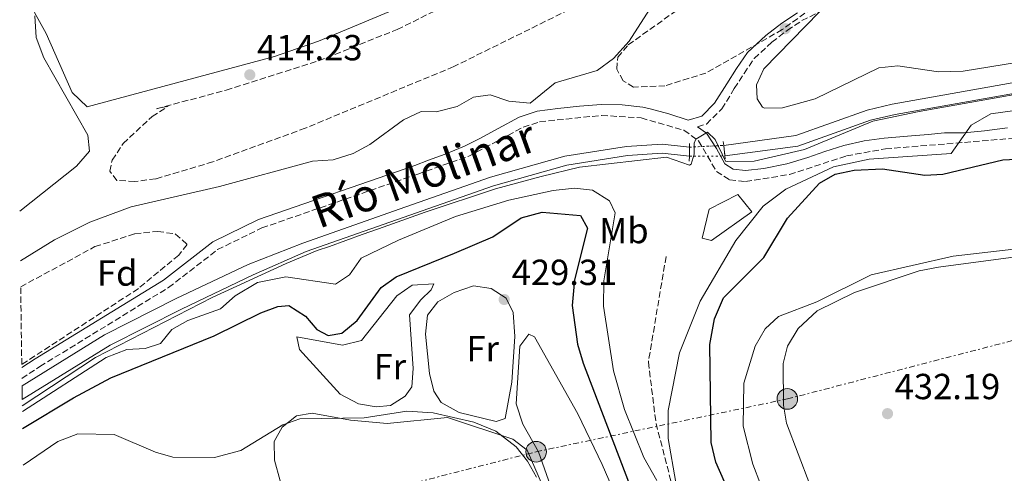
# Model space of a CAD drawing. Units: metres. Extents: x 594802 to 598299, y 4655047 to 4657406.
# Drawn here: x 594815 to 595087, y 4656267 to 4656392 of the extents above; entities that cross this region are included whole.
import ezdxf
from ezdxf.enums import TextEntityAlignment as Align

# ---------------------------------------------------------------- set-up
doc = ezdxf.new("R2010")
doc.units = ezdxf.units.M
doc.header["$MEASUREMENT"] = 0
for name, pattern in [('DGN Style 1', [1.045693079995523, 0.001739921930109024, -1.043953158065414]), ('DGN Style 3', [2.435890702152634, 1.739921930109024, -0.6959687720436097]), ('DGN Style 5', [1.217945351076317, 0.5219765790327072, -0.6959687720436097]), ('DGN Style 7', [3.4798438602180486, 1.565929737098122, -0.6959687720436097, 0.5219765790327072, -0.6959687720436097])]:
    doc.linetypes.add(name, pattern=pattern)
for name, color, linetype, lineweight in [('Camino', 7, 'DGN Style 3', 0), ('Canal de obra', 4, 'Continuous', 13), ('Canal de obra no visto', 4, 'DGN Style 1', 13), ('Canal sin especificar', 4, 'Continuous', 13), ('Cauce lineal', 142, 'Continuous', 13), ('Cota de punto acotado terreno', 7, 'Continuous', 0), ('Curva de nivel directora', 30, 'Continuous', 30), ('Curva de nivel intermedia', 30, 'Continuous', 0), ('Edificio', 1, 'Continuous', 13), ('Etiqueta de uso rústico', 92, 'Continuous', 0), ('Etiqueta de zona arbolada', 92, 'Continuous', 0), ('Línea de cambio de uso (parcela vista)', 92, 'Continuous', 0), ('Línea eléctrica', 6, 'DGN Style 7', 0), ('Margen derecho', 7, 'Continuous', 0), ('Poste tendido eléctrico', 7, 'Continuous', 0), ('Puente', 1, 'Continuous', 0), ('Punto acotado terreno (símbolo)', 7, 'Continuous', 0), ('Texto de Canal-acequia (área)', 4, 'Continuous', 0), ('Torre eléctrica', 7, 'Continuous', 0), ('Vaguada', 142, 'DGN Style 3', 13), ('Zona arbolada', 92, 'DGN Style 3', 0)]:
    doc.layers.add(name, color=color, linetype=linetype, lineweight=lineweight)
doc.styles.add('Style-Arial', font='arial.ttf')

# ---------------------------------------------------------------- blocks, each defined once
blk = doc.blocks.new('5PATER')
at = {"layer": 'Punto acotado terreno (símbolo)', "linetype": 'Continuous', "lineweight": 0}
h = blk.add_hatch(color=51, dxfattribs=at)
edge = h.paths.add_edge_path()
edge.add_ellipse((0, 0), major_axis=(-0.1095731443231308, -0.1110710700762829), ratio=0.9994222409660317, start_angle=0, end_angle=360)
blk = doc.blocks.new('5PELE')
at = {"layer": 'Torre eléctrica', "linetype": 'Continuous', "lineweight": 0}
h = blk.add_hatch(color=9, dxfattribs=at)
edge = h.paths.add_edge_path()
edge.add_arc((-2.000000476837158e-05, 0), 0.2850000000000001, 0, 360)
at = {"layer": 'Torre eléctrica', "color": 252, "linetype": 'Continuous', "lineweight": 0}
blk.add_circle((-2.000000476837158e-05, 0), 0.2850000000000001, dxfattribs=at)

msp = doc.modelspace()

# ---------------------------------------------------------------- linework, layer by layer
at = {"layer": 'Camino', "color": 7, "linetype": 'DGN Style 3', "lineweight": 0}
for points in [[(595002.4099999988, 4656362.460000004, 414.4100000000035), (595004.8599999985, 4656363.220000001, 414.229999999996), (595009.0899999996, 4656367.370000001, 414.050000000003), (595012.5599999987, 4656373.000000002, 413.6900000000023), (595015.2600000009, 4656377.219999999, 413.5099999999949), (595018.0899999985, 4656381.330000003, 413.3300000000019), (595022.9099999998, 4656385.809999999, 413.1499999999942), (595027.140000001, 4656389.09, 413.1499999999942), (595031.2399999981, 4656391.800000002, 412.9700000000012), (595036.1399999998, 4656394.2, 412.9700000000012)], [(594815.730000001, 4656292.930000001, 414.2100000000065), (594820.6999999997, 4656296.2, 414.179999999993), (594856.2399999968, 4656318.040000001, 413.2899999999936), (594869.7899999988, 4656328.510000003, 412.2200000000012), (594882.0199999998, 4656334.5, 411.8600000000007), (594925.1099999994, 4656349.4, 411.679999999993), (594939.229999999, 4656354.350000001, 411.3500000000058), (594954.2600000007, 4656362.359999999, 411.1699999999983), (594958.7699999991, 4656363.84, 411.3500000000058), (594975.8999999972, 4656365.59, 412.0700000000071), (594986.8500000018, 4656364.899999999, 413.1499999999942), (594998.6499999991, 4656361.480000001, 414.4100000000035), (595002.6999999993, 4656358.550000001, 415.1199999999955), (595007.6200000012, 4656350.13, 415.4799999999959), (595011.2600000022, 4656347.830000003, 416.0200000000041), (595015.6599999989, 4656347.330000003, 416.3800000000048), (595027.8000000004, 4656349.270000001, 416.9199999999984), (595043.5799999986, 4656354.410000001, 418.5399999999936), (595054.3200000008, 4656356.350000001, 419.0800000000019), (595112.2800000013, 4656361.130000001, 421.5899999999965)]]:
    msp.add_polyline3d(points, dxfattribs=at)
at = {"layer": 'Canal de obra', "color": 4, "linetype": 'Continuous', "lineweight": 13}
msp.add_polyline3d([(595000.1500000004, 4656354.32, 415), (595000.1500000004, 4656354.32, 414.5899999999965), (594992.5800000001, 4656355.140000001, 414.5899999999965), (594983.0199999996, 4656354.49, 414.2299999999959), (594966.2400000002, 4656351.869999999, 414.0500000000029), (594945.9900000002, 4656346.16, 414.2299999999959), (594894.25, 4656327.99, 414.0500000000029), (594879.6299999999, 4656321.51, 414.6000000000058), (594859.7999999998, 4656312.060000001, 414.6000000000058), (594840.1100000005, 4656302.130000001, 414.4199999999983), (594815.7999999998, 4656287.100000001, 414.9199999999983), (594815.75, 4656290.880000001, 414.8800000000047), (594838.5300000003, 4656304.970000001, 414.4199999999983), (594858.3700000001, 4656314.970000001, 414.6000000000058), (594878.2400000002, 4656324.430000001, 414.6000000000058), (594893.3700000001, 4656330.34, 414.0500000000029), (594921.7999999998, 4656340.359999999, 414.2299999999959), (594945.2300000006, 4656348.560000001, 414.2299999999959), (594965.7000000002, 4656354.33, 414.0500000000029), (594982.7400000002, 4656356.99, 414.2299999999959), (594992.6299999999, 4656357.66, 414.5899999999965), (595000.1799999997, 4656356.84, 414.5899999999965)], close=True, dxfattribs=at)
for points in [[(594815.75, 4656290.880000001, 414.8800000000047), (594838.5300000003, 4656304.970000001, 414.4199999999983), (594858.3700000001, 4656314.970000001, 414.6000000000058), (594878.2400000002, 4656324.430000001, 414.6000000000058), (594893.3700000001, 4656330.34, 414.0500000000029), (594921.7999999998, 4656340.359999999, 414.2299999999959), (594945.2300000006, 4656348.560000001, 414.2299999999959), (594965.7000000002, 4656354.33, 414.0500000000029), (594982.7400000002, 4656356.99, 414.2299999999959), (594992.6299999999, 4656357.66, 414.5899999999965), (595000.1799999997, 4656356.84, 414.5899999999965)], [(594815.7999999998, 4656287.100000001, 414.9199999999983), (594840.1100000005, 4656302.130000001, 414.4199999999983), (594859.7999999998, 4656312.060000001, 414.6000000000058), (594879.6299999999, 4656321.51, 414.6000000000058), (594894.25, 4656327.99, 414.0500000000029), (594945.9900000002, 4656346.16, 414.2299999999959), (594966.2400000002, 4656351.869999999, 414.0500000000029), (594983.0199999996, 4656354.49, 414.2299999999959), (594992.5800000001, 4656355.140000001, 414.5899999999965), (595000.1500000004, 4656354.32, 414.5899999999965)]]:
    msp.add_polyline3d(points, dxfattribs=at)
at = {"layer": 'Canal de obra no visto', "color": 4, "linetype": 'DGN Style 5', "lineweight": 0, "elevation": 414.5899999999965, "flags": 128}
for points in [[(595000.1799999997, 4656356.84), (595009.6399999997, 4656357.300000001)], [(595000.1500000004, 4656354.32), (595009.9800000006, 4656354.390000001)]]:
    msp.add_lwpolyline(points, dxfattribs=at)
at = {"layer": 'Canal de obra no visto', "color": 4, "linetype": 'DGN Style 1', "lineweight": 13}
msp.add_polyline3d([(595009.9800000006, 4656354.390000001, 415.3999999999942), (595009.9800000006, 4656354.390000001, 414.5899999999965), (595000.1500000004, 4656354.32, 414.5899999999965), (595000.1799999997, 4656356.84, 415), (595009.6399999997, 4656357.300000001, 414.5899999999965)], close=True, dxfattribs=at)
at = {"layer": 'Canal sin especificar', "color": 4, "linetype": 'Continuous', "lineweight": 13}
for points in [[(595276.4400000004, 4656399.730000001, 414.5800000000018), (595221.8200000003, 4656392.029999999, 414.5899999999965), (595182.0199999996, 4656384.33, 414.7700000000041), (595147.5199999996, 4656381.039999999, 414.4100000000035), (595120.3700000001, 4656377.119999999, 414.4100000000035), (595056.9699999997, 4656365.850000001, 414.4100000000035), (595050.1500000004, 4656364.300000001, 414.429999999993), (595030.1399999997, 4656357.119999999, 414.5899999999965), (595009.9800000006, 4656354.390000001, 414.5899999999965), (595009.6399999997, 4656357.300000001, 414.8500000000058), (595029.54, 4656360.01, 414.5899999999965), (595049.2300000006, 4656367.09, 414.429999999993), (595056.2100000001, 4656368.689999999, 414.4100000000035), (595119.8700000001, 4656380.01, 414.4100000000035), (595142.1799999997, 4656383.369999999, 414.4100000000035), (595181.6100000005, 4656387.230000001, 414.7700000000041), (595221.29, 4656394.91, 414.5899999999965)], [(595009.9800000006, 4656354.390000001, 414.5899999999965), (595030.1399999997, 4656357.119999999, 414.5899999999965), (595050.1500000004, 4656364.300000001, 414.429999999993), (595056.9699999997, 4656365.850000001, 414.4100000000035), (595120.3700000001, 4656377.119999999, 414.4100000000035), (595147.5199999996, 4656381.039999999, 414.4100000000035), (595182.0199999996, 4656384.33, 414.7700000000041), (595221.8200000003, 4656392.029999999, 414.5899999999965), (595276.4400000004, 4656399.730000001, 414.5800000000018)], [(595009.6399999997, 4656357.300000001, 414.5899999999965), (595029.54, 4656360.01, 414.5899999999965), (595049.2300000006, 4656367.09, 414.429999999993), (595056.2100000001, 4656368.689999999, 414.4100000000035), (595119.8700000001, 4656380.01, 414.4100000000035), (595142.1799999997, 4656383.369999999, 414.4100000000035), (595181.6100000005, 4656387.230000001, 414.7700000000041), (595221.29, 4656394.91, 414.5899999999965)]]:
    msp.add_polyline3d(points, dxfattribs=at)
at = {"layer": 'Cauce lineal', "color": 142, "linetype": 'Continuous', "lineweight": 13}
msp.add_polyline3d([(594815.29, 4656325.42, 412.2799999999988), (594824.75, 4656331.210000001, 412.0800000000018), (594834.4900000002, 4656336.07, 411.8999999999942), (594845.9500000002, 4656340.33, 411.5500000000029), (594870.3399999999, 4656345.92, 411.5500000000029), (594896.0199999996, 4656352.99, 411.1900000000023), (594901.6799999997, 4656353.350000001, 411.0099999999948), (594907.2300000006, 4656355.050000001, 410.8300000000018), (594911.8200000003, 4656357.52, 410.8300000000018), (594921.1699999999, 4656364.380000001, 410.6499999999942), (594926.0599999996, 4656366.680000001, 410.6499999999942), (594930.2100000001, 4656366.59, 410.6499999999942), (594935.9400000004, 4656368.060000001, 410.6499999999942), (594940.5300000003, 4656370.640000001, 410.6499999999942), (594945.1100000005, 4656371.289999999, 410.4700000000012), (594950.2199999997, 4656369.57, 410.4700000000012), (594956.1799999997, 4656368.939999999, 410.4700000000012), (594963.0899999999, 4656374.560000001, 410.4700000000012), (594974.6600000003, 4656377.960000001, 410.4700000000012), (594979.1399999997, 4656381.350000001, 410.4700000000012), (594983.54, 4656386.109999999, 410.4700000000012), (594996.5899999999, 4656406.52, 410.2899999999936)], dxfattribs=at)
at = {"layer": 'Curva de nivel directora', "color": 30, "linetype": 'Continuous', "lineweight": 30, "elevation": 425, "flags": 128}
for points in [[(595013.2299999993, 4656256.590000001), (595007.4400000002, 4656269.810000002), (595006.1399999993, 4656275.199999999), (595005.7799999993, 4656302.330000003), (595007.1099999994, 4656309.359999999), (595009.539999999, 4656315.220000002), (595020.6700000003, 4656326.380000004), (595027.2899999986, 4656337.210000002), (595036.0500000004, 4656346.87), (595040.389999999, 4656349.350000001), (595045.6399999993, 4656350.510000001), (595053.5000000005, 4656350.870000001), (595065.1700000004, 4656349.04), (595070.1599999993, 4656349.369999999), (595086.7499999988, 4656353.300000001), (595092.2199999985, 4656353.570000002)], [(594815.9099999998, 4656279.11), (594829.949999999, 4656287.560000001), (594840.3200000002, 4656293.04), (594868.8599999989, 4656304.700000001), (594881.709999999, 4656311.070000002), (594886.3899999994, 4656312.820000002), (594889.5099999999, 4656313.050000002), (594894.0599999983, 4656310.119999999), (594897.1799999987, 4656306.460000004), (594900.3300000002, 4656304.75), (594904.1199999988, 4656305.460000001), (594908.3300000001, 4656308.91), (594914.9900000008, 4656318.09), (594919.1100000002, 4656320.960000002), (594935.2399999994, 4656327.5), (594945.8499999996, 4656332.010000001), (594953.6399999993, 4656337.340000002), (594959.48, 4656338.880000002), (594970.0900000002, 4656337.940000001), (594972.0399999993, 4656334.449999999), (594968.3800000004, 4656320.170000001), (594967.7199999987, 4656313.029999999), (594969.2299999997, 4656302.400000001), (594970.7899999998, 4656297.140000002), (594988.8799999993, 4656249.91)]]:
    msp.add_lwpolyline(points, dxfattribs=at)
at = {"layer": 'Curva de nivel intermedia', "color": 30, "linetype": 'Continuous', "lineweight": 0, "flags": 128}
for points, elevation in [([(594815.1100000017, 4656339.140000001), (594830.7900000016, 4656351.529999998), (594834.360000001, 4656355.679999999), (594833.9000000006, 4656360.179999998), (594821.7700000004, 4656381.470000001), (594819.7000000007, 4656387.17), (594819.3099999994, 4656393.149999999)], 415), ([(594927.1400000012, 4656338.819999998), (594946.5800000007, 4656345.279999998), (594959.1800000003, 4656348.679999998), (594969.7800000019, 4656351.28), (594993.780000001, 4656354.029999999), (595000.1800000003, 4656351.880000001), (595000.6299999995, 4656352.13), (595001.4600000011, 4656354.92), (595001.4600000011, 4656357.9), (595001.9400000017, 4656359.029999999), (595005.1500000014, 4656360.960000001), (595007.2800000014, 4656358.980000001), (595010.0799999998, 4656352.980000001), (595010.7300000003, 4656352.829999999), (595018.0800000018, 4656352.980000001), (595031.9800000002, 4656356.180000001), (595050.8000000004, 4656364.039999999), (595063.6600000015, 4656366.709999999), (595112.3799999997, 4656375.310000001)], 415), ([(594996.4100000017, 4656264.139999999), (594994.2700000004, 4656276.320000002), (594994.2500000002, 4656284.039999999), (594997.4600000001, 4656300.01), (595003.0900000005, 4656314.27), (595012.9900000001, 4656331.060000001), (595020.5499999995, 4656340.539999997), (595026.7699999999, 4656345.180000001), (595039.990000001, 4656351.409999999), (595049.7800000012, 4656353.54), (595072.4800000016, 4656355.09), (595077.9600000001, 4656362.939999999), (595083.4000000005, 4656365.989999999), (595129.3400000002, 4656372.369999999)], 420.0000000000001), ([(594815.8499999995, 4656283.810000001), (594839.0100000004, 4656298.74), (594844.7300000001, 4656300.880000001), (594849.8100000006, 4656301.17), (594853.9900000005, 4656302.570000002), (594857.1800000002, 4656306.449999999), (594861.5499999998, 4656308.890000001), (594870.5500000009, 4656312.189999999), (594874.6300000001, 4656315.73), (594880.8100000004, 4656319.410000001), (594888.6300000013, 4656321.029999999), (594902.3300000008, 4656318.949999998), (594906.1999999998, 4656321.500000001), (594909.4600000009, 4656326.13), (594919.7699999996, 4656331.080000001), (594935.5099999999, 4656337.71), (594950.2500000007, 4656342.140000001), (594962.4700000006, 4656344.829999999), (594968.4200000005, 4656345.52), (594973.3700000015, 4656344.91), (594978.0600000009, 4656341.960000002), (594979.6500000001, 4656338.66), (594976.5499999999, 4656319.88), (594976.4400000004, 4656312.859999999), (594979.1600000006, 4656295.039999999), (594982.2300000017, 4656284.34), (594987.5200000001, 4656271.079999999), (594991.1700000003, 4656264.680000001)], 420.0000000000001), ([(594927.1400000012, 4656338.819999998), (594914.2400000021, 4656334.279999999), (594909.7200000002, 4656332.659999998), (594900.7200000014, 4656329.42), (594897.3200000017, 4656328.28), (594888.7600000009, 4656324.71), (594868.3, 4656315.289999999), (594836.0800000001, 4656298.659999999), (594815.8300000015, 4656285.38)], 415), ([(595016.7499999997, 4656146.159999999), (595017.0100000012, 4656146.400000001), (595021.4000000011, 4656151.119999999), (595029.3100000013, 4656170.13), (595031.1500000008, 4656181.67), (595028.9400000003, 4656193.53), (595026.8600000016, 4656198.930000001), (595027.0700000017, 4656203.060000001), (595031.2100000012, 4656221.87), (595030.390000001, 4656236.069999999), (595017.7000000018, 4656269.189999999), (595015.0199999996, 4656279.699999998), (595015.1800000005, 4656291.599999999), (595018.35, 4656301.84), (595021.0800000014, 4656306.63), (595024.7900000018, 4656310.01), (595035.3600000021, 4656314.09), (595050.4000000004, 4656321.579999999), (595073.0200000004, 4656326.689999999), (595105.7600000012, 4656330.52)], 430), ([(594816.0500000005, 4656268.970000001), (594825.6700000007, 4656275.470000001), (594831.1900000017, 4656277.609999998), (594841.2000000008, 4656277.439999999), (594852.6300000015, 4656272.51), (594857.4600000017, 4656271.210000001), (594868.8900000001, 4656271.100000001), (594876.2100000004, 4656273.029999998), (594887.7700000008, 4656280.109999999), (594892.4800000002, 4656281.789999999), (594910.2800000012, 4656282.060000001), (594922.0600000006, 4656283.88), (594929.3800000009, 4656283.390000001), (594940.5900000003, 4656280.880000001), (594946.6800000012, 4656278.310000001), (594952.2900000014, 4656273.989999999), (594955.4299999997, 4656270.099999998), (594957.9300000009, 4656265.63)], 430)]:
    msp.add_lwpolyline(points, dxfattribs=dict(at, elevation=elevation))
at = {"layer": 'Edificio', "color": 1, "linetype": 'Continuous', "lineweight": 13}
msp.add_polyline3d([(595017.3799999999, 4656338.930000001, 421.4100000000035), (595006.2599999999, 4656331.01, 420.8699999999953), (595003.6799999997, 4656331.640000001, 420.5099999999948), (595005.5899999999, 4656339.710000001, 419.9700000000012), (595013.5099999999, 4656343.720000001, 419.9700000000012)], close=True, dxfattribs=at)
at = {"layer": 'Edificio', "color": 51, "linetype": 'Continuous', "lineweight": 13}
msp.add_polyline3d([(595006.2599999999, 4656331.01, 420.8699999999953), (595003.6799999997, 4656331.640000001, 420.5099999999948), (595005.5899999999, 4656339.710000001, 419.9700000000012), (595013.5099999999, 4656343.720000001, 419.9700000000012), (595017.3799999999, 4656338.930000001, 421.4100000000035), (595006.2599999999, 4656331.01, 420.8699999999953)], dxfattribs=at)
at = {"layer": 'Línea de cambio de uso (parcela vista)', "color": 92, "linetype": 'Continuous', "lineweight": 0}
for points in [[(594815.9199999999, 4656400.100000001, 414.0500000000029), (594822.4600000001, 4656388.189999999, 413.8699999999953), (594829.6299999999, 4656371.960000001, 413.1499999999942), (594833.7400000002, 4656367.949999999, 413.3300000000018), (594885.4800000006, 4656381.92, 412.7899999999936), (594897.6299999999, 4656386.15, 412.7899999999936), (594924.8499999996, 4656397.449999999, 412.7899999999936), (594956.7599999999, 4656413.480000001, 412.7899999999936), (594961.3600000005, 4656416.560000001, 412.7899999999936), (594963.9397999998, 4656419.460200001, 412.9128000000055)], [(595228.4671, 4656404.1941, 413.0135000000009), (595229.54, 4656402.890000001, 413.1499999999942), (595227.7300000006, 4656401.369999999, 413.3300000000018), (595186.8899999997, 4656395.619999999, 412.9700000000012), (595157.9199999999, 4656390.529999999, 412.7899999999936), (595134.4699999997, 4656388.25, 413.1499999999942), (595113.2100000001, 4656383.939999999, 413.1499999999942), (595075.7800000003, 4656377.82, 413.1499999999942), (595069.0099999999, 4656377.640000001, 413.1499999999942), (595057.7400000002, 4656379.33, 413.1499999999942), (595052.4600000001, 4656378.75, 413.1499999999942), (595034.9000000004, 4656370.140000001, 413.3300000000018), (595025.8799999999, 4656367.710000001, 413.3300000000018), (595020.8700000001, 4656367.619999999, 413.3300000000018), (595020.3099999996, 4656367.890000001, 413.3300000000018), (595018.8799999999, 4656370.180000001, 413.3300000000018), (595018.6900000004, 4656374.08, 413.3300000000018), (595020.6900000004, 4656378.51, 412.9700000000012), (595036.1399999997, 4656394.199999999, 412.9700000000012)], [(595033.3799999999, 4656263.59, 432.1900000000023), (595027.0199999996, 4656280.58, 431.4700000000012), (595026.1799999997, 4656285.51, 431.2899999999936), (595026.0199999996, 4656297.039999999, 431.2899999999936), (595027.2800000003, 4656301.869999999, 431.1300000000047), (595030.2100000001, 4656306.720000001, 430.9400000000023), (595035.4800000006, 4656311.59, 430.75), (595045.79, 4656316.699999999, 430.570000000007), (595063.6299999999, 4656322.66, 430.2100000000065), (595068.9299999997, 4656323.689999999, 430.0500000000029), (595104.1900000004, 4656328.380000001, 429.8500000000058)], [(594913.6200000001, 4656285.08, 427.5200000000041), (594908.7199999997, 4656285.9, 427.0500000000029), (594903.7000000002, 4656288.550000001, 426.4499999999971), (594892.4400000004, 4656300.939999999, 425.7200000000012), (594891.6699999999, 4656304.430000001, 425.7200000000012), (594904.3200000003, 4656302.130000001, 425.7200000000012), (594909.5300000003, 4656303.430000001, 425.8899999999995), (594919.29, 4656315.730000001, 426.4400000000023), (594923.5499999998, 4656318.65, 426.4400000000023), (594929.5800000001, 4656319.08, 426.9799999999959), (594928.7800000003, 4656317.359999999, 426.8000000000029), (594925.9500000002, 4656314.600000001, 426.8000000000029), (594922.8099999996, 4656310.5, 426.8000000000029), (594923.8300000001, 4656295.699999999, 427.1600000000035), (594923.5, 4656290.630000001, 427.1600000000035), (594921.5899999999, 4656287.980000001, 427.5200000000041), (594917.54, 4656285.480000001, 427.5200000000041), (594913.6200000001, 4656285.08, 427.5200000000041)], [(594946.75, 4656280.99, 429.1399999999995), (594936.5300000003, 4656283.550000001, 428.9600000000065), (594931.5599999996, 4656286.289999999, 428.9600000000065), (594929.5599999996, 4656289.439999999, 428.7799999999989), (594928.3099999996, 4656294.289999999, 428.7799999999989), (594927.2199999997, 4656305.15, 428.6000000000058), (594927.8200000003, 4656310.430000001, 428.429999999993), (594930.6699999999, 4656314.07, 428.4199999999983), (594935.2000000002, 4656316.680000001, 428.4199999999983), (594940.4900000002, 4656318.470000001, 428.4199999999983), (594945.3499999996, 4656317.76, 428.4199999999983), (594949.5599999996, 4656315.100000001, 428.4199999999983), (594951.4299999997, 4656311.17, 428.4199999999983), (594951.9000000004, 4656304.52, 428.7799999999989), (594951.1200000001, 4656291.930000001, 428.9600000000065), (594949.2699999996, 4656281.890000001, 429.1300000000047), (594946.75, 4656280.99, 429.1399999999995)], [(594980.4600000001, 4656224.699999999, 428.9600000000065), (594971.5300000003, 4656240.26, 428.9600000000065), (594966.1100000005, 4656251, 427.6999999999971), (594958.4500000002, 4656272.680000001, 427.8800000000047), (594954.1600000003, 4656280.32, 428.0599999999977), (594952.2999999998, 4656285.939999999, 427.8800000000047), (594953.2699999996, 4656301.789999999, 427.7299999999959), (594955.8099999996, 4656305.16, 427.5200000000041), (594957.3799999999, 4656304.369999999, 427.5200000000041), (594969.2800000003, 4656283.140000001, 427.6999999999971), (594976.04, 4656269.119999999, 427.8800000000047), (594988.8499999996, 4656239.65, 428.0599999999977), (594994.0800000001, 4656228.02, 428.9600000000065)], [(594887.0999999996, 4656264.65, 429.8500000000058), (594885.4800000006, 4656270.32, 429.6699999999983), (594885.4600000001, 4656275.49, 429.6699999999983), (594887.6699999999, 4656279.439999999, 429.6699999999983), (594891.5700000003, 4656282.59, 429.6699999999983), (594895.9600000001, 4656283.34, 429.6699999999983), (594906.4699999997, 4656281.369999999, 429.3099999999977), (594916.6200000001, 4656280.51, 429.3099999999977)], [(594916.6200000001, 4656280.51, 429.3099999999977), (594933.3200000003, 4656282.17, 429.4900000000052), (594951.3700000001, 4656276.140000001, 429.8500000000058), (594955.3700000001, 4656273.100000001, 430.179999999993), (594961.7000000002, 4656258.430000001, 430.6999999999971)]]:
    msp.add_polyline3d(points, dxfattribs=at)
at = {"layer": 'Línea eléctrica', "color": 6, "linetype": 'DGN Style 7', "lineweight": 0}
msp.add_polyline3d([(594816.5899999996, 4656228.649999999, 433.7899999999936), (594828.0799999984, 4656235.640000001, 435.0200000000041), (594891.2100000011, 4656255.609999999, 430.6100000000006), (594957.8099999984, 4656272.670000004, 428.3899999999995), (595027.2100000008, 4656287.260000002, 431.3300000000018), (595136.6900000023, 4656315.620000001, 429.5599999999977), (595215.4899999991, 4656342.969999999, 425.1999999999971), (595315.0100000027, 4656285.789999999, 429.2200000000012), (595401.0899999995, 4656236.330000003, 429.3099999999977)], dxfattribs=at)
at = {"layer": 'Margen derecho', "color": 7, "linetype": 'Continuous', "lineweight": 0}
for points in [[(594815.6900000006, 4656295.899999999, 414.1999999999971), (594819.3599999986, 4656298.309999999, 414.179999999993), (594854.8199999997, 4656320.100000001, 413.2899999999936), (594868.4699999979, 4656330.640000001, 412.2200000000012), (594881.0599999985, 4656336.81, 411.8600000000007), (594924.2800000003, 4656351.760000003, 411.679999999993), (594928.0599999977, 4656353.230000001, 411.3500000000058), (594932.699999998, 4656354.930000001, 411.3500000000058), (594937.9899999986, 4656357.080000003, 411.3500000000058), (594942.3999999987, 4656359.300000002, 411.1699999999983), (594947.2800000003, 4656362.02, 411.1699999999983), (594953.0699999994, 4656365.13, 411.1699999999983), (594958.1000000007, 4656366.780000002, 411.3500000000058), (594963.7699999991, 4656367.530000002, 411.7100000000065), (594969.7699999984, 4656368.149999999, 411.8899999999994), (594975.8099999978, 4656368.590000002, 412.0700000000071), (594981.5399999989, 4656368.5, 412.6100000000005), (594987.319999999, 4656367.86, 413.1499999999942), (594989.2999999993, 4656367.449999999, 413.1499999999942), (594994.5100000018, 4656366.059999999, 414.050000000003), (594999.769999999, 4656364.270000001, 414.5899999999965), (595003.5500000009, 4656365.430000001, 414.229999999996), (595007.1200000005, 4656368.940000002, 414.050000000003), (595010.4499999987, 4656374.330000004, 413.6900000000023), (595013.1800000002, 4656378.600000002, 413.5099999999949), (595016.1900000009, 4656382.970000001, 413.3300000000019), (595021.2899999993, 4656387.710000001, 413.1499999999942), (595025.6799999992, 4656391.120000003, 413.1499999999942), (595029.9899999986, 4656393.980000001, 412.9700000000012)], [(595002.4099999988, 4656362.460000004, 414.4100000000035), (595004.9099999999, 4656360.649999999, 415.1199999999955), (595007.6599999992, 4656356.440000001, 415.3000000000029), (595009.8999999989, 4656352.239999999, 415.4799999999959), (595012.2800000015, 4656350.730000001, 416.0200000000041), (595015.6700000024, 4656350.350000002, 416.3800000000048), (595020.7600000018, 4656350.890000001, 416.5599999999977), (595027.0599999983, 4656352.180000001, 416.9199999999984), (595032.8299999973, 4656353.950000001, 417.6399999999995), (595037.579999997, 4656355.640000001, 418.1799999999931), (595042.8000000007, 4656357.309999999, 418.5399999999936), (595048.4099999988, 4656358.530000002, 418.7200000000012), (595053.980000001, 4656359.330000003, 419.0800000000019), (595060.3799999983, 4656359.850000001, 419.2599999999947), (595066.079999998, 4656360.359999999, 419.4400000000024), (595070.5899999985, 4656360.760000002, 419.6199999999955), (595075.9699999986, 4656360.75, 420.1499999999942), (595081.6799999995, 4656361.340000001, 420.3300000000017), (595088.0699999998, 4656362.199999999, 420.5099999999949)]]:
    msp.add_polyline3d(points, dxfattribs=at)
at = {"layer": 'Puente', "color": 1, "linetype": 'Continuous', "lineweight": 0, "elevation": 415, "flags": 128}
for points in [[(595000.1799999997, 4656356.84), (595000.1500000004, 4656354.32)], [(595000.1900000004, 4656357.789999999), (595000.1799999997, 4656356.84)], [(595000.1500000004, 4656354.32), (595000.1299999999, 4656352.939999999)]]:
    msp.add_lwpolyline(points, dxfattribs=at)
at = {"layer": 'Puente', "color": 1, "linetype": 'Continuous', "lineweight": 0, "extrusion": (-0.02072848048572627, 0.1831015772148231, 0.9828754460857171), "elevation": 840660.4658730049, "flags": 128}
msp.add_lwpolyline([(-1115022.143573969, -4481708.99875423), (-1115022.143573969, -4481710.084111313)], dxfattribs=at)
at = {"layer": 'Puente', "color": 1, "linetype": 'Continuous', "lineweight": 0, "extrusion": (-0.02141146091654176, 0.1832569150289584, 0.9828318535922045), "elevation": 840977.3762132075, "flags": 128}
msp.add_lwpolyline([(-1131355.366295988, -4477551.266259255), (-1131355.366295988, -4477554.24723225)], dxfattribs=at)
at = {"layer": 'Puente', "color": 1, "linetype": 'Continuous', "lineweight": 0, "extrusion": (-0.01886413861554919, 0.1792093187704247, 0.9836300952797925), "elevation": 823646.3473868007, "flags": 128}
msp.add_lwpolyline([(-1079190.120506572, -4493620.105218761), (-1079190.120506572, -4493620.882135745)], dxfattribs=at)
at = {"layer": 'Vaguada', "color": 142, "linetype": 'DGN Style 3', "lineweight": 13}
msp.add_polyline3d([(594993.7000000002, 4656326.59, 414.5899999999965), (594988.8099999996, 4656297.41, 416.4700000000012), (594990.9400000004, 4656280.470000001, 418.7700000000041), (594998.5899999999, 4656250.859999999, 420.5099999999948), (595000.3200000003, 4656238.800000001, 421.7700000000041), (595004.4800000006, 4656225.210000001, 422.8500000000058), (595009.29, 4656214.460000001, 423.2100000000065), (595024.3099999996, 4656188.390000001, 424.4700000000012), (595025.1799999997, 4656182.930000001, 425.179999999993), (595023.8899999997, 4656176.800000001, 426.4499999999971), (595020.4500000002, 4656167.310000001, 427.3399999999965), (595016.9600000001, 4656160.26, 428.2400000000052), (595013.6200000001, 4656146.460000001, 429.5599999999977)], dxfattribs=at)
at = {"layer": 'Zona arbolada', "color": 92, "linetype": 'DGN Style 3', "lineweight": 0}
for points in [[(594999.7100000001, 4656411.01, 411.4499999999971), (594935.0300000003, 4656379.07, 411.8099999999977), (594894.0199999996, 4656362.07, 411.9900000000052), (594868.4699999997, 4656352.77, 412.5299999999988), (594852.7000000002, 4656348.060000001, 413.25), (594846.9000000004, 4656347.34, 413.429999999993), (594841.9500000002, 4656347.630000001, 413.9400000000023), (594840.0099999999, 4656350.16, 414.1499999999942), (594840.6699999999, 4656353.24, 414.3300000000018), (594843.6900000004, 4656357.810000001, 414.3300000000018), (594851.6900000004, 4656365.27, 414.1499999999942), (594856.1699999999, 4656368.189999999, 413.9700000000012), (594852.8799999999, 4656367.449999999, 414.3300000000018), (594872.1799999997, 4656372.560000001, 414.1900000000023), (594897.7000000002, 4656380.66, 413.7899999999936), (594919.4199999999, 4656389.34, 413.0899999999965), (594949.4400000004, 4656404.17, 412.179999999993)], [(594999.7100000001, 4656411.01, 411.4499999999971), (594935.0300000003, 4656379.07, 411.8099999999977), (594894.0199999996, 4656362.07, 411.9900000000052), (594868.4699999997, 4656352.77, 412.5299999999988), (594852.7000000002, 4656348.060000001, 413.25), (594846.9000000004, 4656347.34, 413.429999999993), (594841.9500000002, 4656347.630000001, 413.9400000000023), (594840.0099999999, 4656350.16, 414.1499999999942), (594840.6699999999, 4656353.24, 414.3300000000018), (594843.6900000004, 4656357.810000001, 414.3300000000018), (594851.6900000004, 4656365.27, 414.1499999999942), (594856.1699999999, 4656368.189999999, 413.9700000000012), (594852.8799999999, 4656367.449999999, 414.3300000000018), (594872.1799999997, 4656372.560000001, 414.1900000000023), (594897.7000000002, 4656380.66, 413.7899999999936), (594919.4199999999, 4656389.34, 413.0899999999965), (594949.4400000004, 4656404.17, 412.179999999993)], [(595039.9199999999, 4656399.560000001, 412.9900000000052), (595025.8200000003, 4656389.300000001, 413.25), (595004.7000000002, 4656377.279999999, 413.25), (594993.4000000004, 4656373.800000001, 413.0800000000018), (594984.7100000001, 4656373.41, 412.8899999999995), (594981.8700000001, 4656375.180000001, 412.7100000000065), (594980.0599999996, 4656378.390000001, 412.1699999999983), (594980.3799999999, 4656381.66, 412.1699999999983), (594983.2699999996, 4656385.09, 412.1699999999983), (595001.8899999997, 4656398.390000001, 412.1699999999983)], [(595039.9199999999, 4656399.560000001, 412.9900000000052), (595025.8200000003, 4656389.300000001, 413.25), (595004.7000000002, 4656377.279999999, 413.25), (594993.4000000004, 4656373.800000001, 413.0800000000018), (594984.7100000001, 4656373.41, 412.8899999999995), (594981.8700000001, 4656375.180000001, 412.7100000000065), (594980.0599999996, 4656378.390000001, 412.1699999999983), (594980.3799999999, 4656381.66, 412.1699999999983), (594983.2699999996, 4656385.09, 412.1699999999983), (595001.8899999997, 4656398.390000001, 412.1699999999983)], [(594815.3899999997, 4656318.230000001, 412.5599999999977), (594835.9100000003, 4656329.33, 412.5599999999977), (594846.9199999999, 4656332.9, 412.5599999999977), (594853.2599999999, 4656333.550000001, 412.5599999999977), (594858.1900000004, 4656332.82, 412.7200000000012), (594861.3899999997, 4656329.91, 412.7299999999959), (594859.0499999998, 4656327.01, 413.6300000000047), (594847.9000000004, 4656317.74, 414.5200000000041), (594815.6799999997, 4656296.77, 414.3899999999995)]]:
    msp.add_polyline3d(points, dxfattribs=at)
msp.add_polyline3d([(594815.6799999997, 4656296.77, 414.3899999999995), (594815.3899999997, 4656318.230000001, 412.5599999999977), (594835.9100000003, 4656329.33, 412.5599999999977), (594846.9199999999, 4656332.9, 412.5599999999977), (594853.2599999999, 4656333.550000001, 412.5599999999977), (594858.1900000004, 4656332.82, 412.7200000000012), (594861.3899999997, 4656329.91, 412.7299999999959), (594859.0499999998, 4656327.01, 413.6300000000047), (594847.9000000004, 4656317.74, 414.5200000000041)], close=True, dxfattribs=at)

# ---------------------------------------------------------------- block references
at = {"layer": 'Poste tendido eléctrico', "color": 7, "linetype": 'Continuous', "lineweight": 0, "xscale": 10, "yscale": 10, "zscale": 10}
for p in [(595027.2100000008, 4656287.260000002, 431.3300000000018), (594957.8099999984, 4656272.670000004, 428.3899999999995)]:
    msp.add_blockref('5PELE', p, dxfattribs=at)
at = {"layer": 'Punto acotado terreno (símbolo)', "color": 7, "linetype": 'Continuous', "lineweight": 0, "xscale": 10, "yscale": 10, "zscale": 10}
for p in [(595026.6200000002, 4656389.550000001, 413.3300000000022), (594878.6900000015, 4656376.820000002, 414.2299999999959), (594948.9799999989, 4656314.730000001, 429.3099999999977), (595054.8900000007, 4656283.190000002, 432.1900000000023)]:
    msp.add_blockref('5PATER', p, dxfattribs=at)

# ---------------------------------------------------------------- texts
at = {"layer": 'Cota de punto acotado terreno', "color": 7, "linetype": 'Continuous', "lineweight": 0, "style": 'Style-Arial'}
for s, p in [('414.23', (594880.6799999989, 4656380.819999999, 414.2299999999959)), ('429.31', (594951.0599999982, 4656318.730000001, 429.3099999999977)), ('432.19', (595056.8799999984, 4656287.190000002, 432.1900000000023))]:
    msp.add_text(s, height=7.000000000000002, dxfattribs=at).set_placement(p)
at = {"layer": 'Etiqueta de uso rústico', "color": 92, "linetype": 'Continuous', "lineweight": 0, "style": 'Style-Arial'}
for s, p in [('Mb', (594982.0602462412, 4656333.770009998, 419.3999999999942)), ('Fr', (594943.0436852692, 4656301.16001, 428.75)), ('Fr', (594917.4036852672, 4656296.210010001, 426.6699999999983))]:
    msp.add_text(s, height=7.000000000000002, dxfattribs=at).set_placement(p, align=Align.MIDDLE_CENTER)
at = {"layer": 'Etiqueta de zona arbolada', "color": 92, "linetype": 'Continuous', "lineweight": 0, "style": 'Style-Arial'}
msp.add_text('Fd', height=7.000000000000002, dxfattribs=at).set_placement((594842.0474413635, 4656322.040009998, 412.8399999999965), align=Align.MIDDLE_CENTER)
at = {"layer": 'Texto de Canal-acequia (área)', "color": 4, "linetype": 'Continuous', "lineweight": 0, "style": 'Style-Arial'}
msp.add_text('Río Molinar', height=9, rotation=19.80917, dxfattribs=at).set_placement((594926.7244184888, 4656349.4353163, 411.9499999999971), align=Align.MIDDLE_CENTER)

doc.saveas('drawing.dxf')
